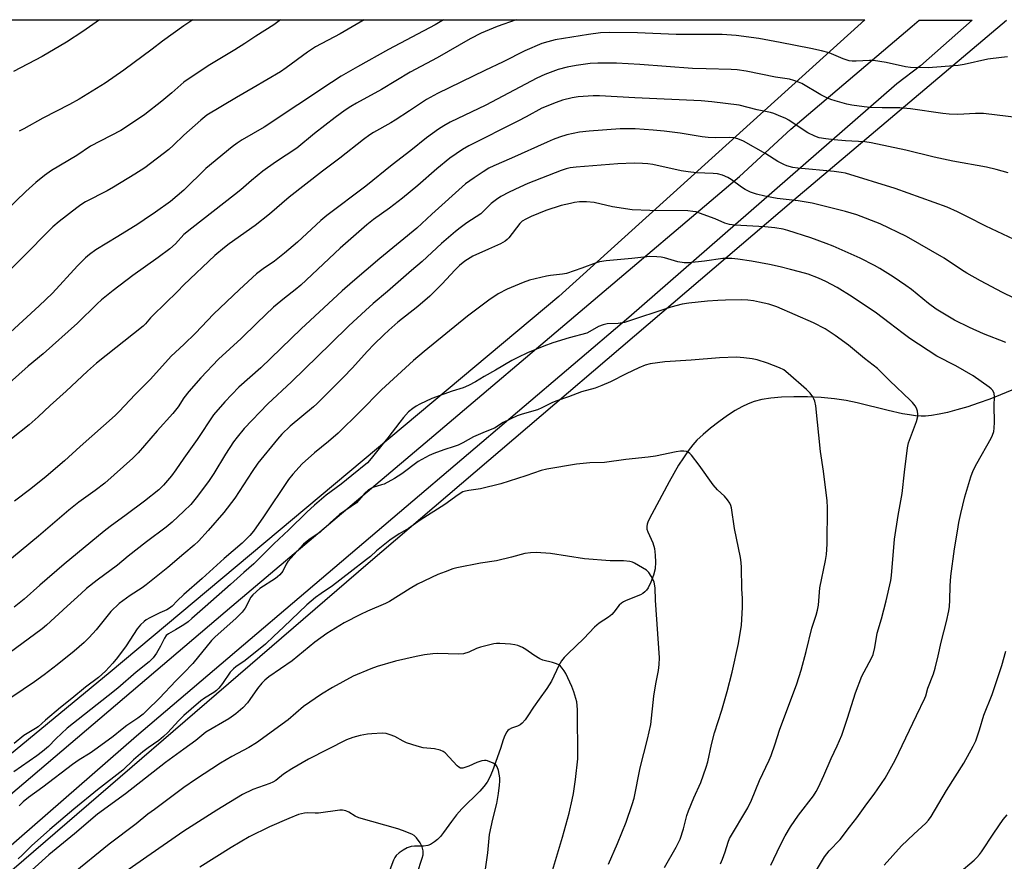
# Model space of a CAD drawing. Units: inches. Extents: x 1243771 to 1249771, y 593451 to 597452.
# Drawn here: x 1244944 to 1245280, y 597164 to 597452 of the extents above; entities that cross this region are included whole.
import ezdxf

# ---------------------------------------------------------------- set-up
doc = ezdxf.new("R2010")
doc.units = ezdxf.units.IN
doc.header["$MEASUREMENT"] = 0
for name, color, linetype in [('HYDRO-Single Line Stream', 4, 'Continuous'), ('NTRL-Pasture Land', 2, 'Continuous'), ('TRANS-Road', 130, 'Continuous'), ('Undefined', 1, 'Continuous')]:
    doc.layers.add(name, color=color, linetype=linetype)

msp = doc.modelspace()

# ---------------------------------------------------------------- linework, layer by layer
at = {"layer": 'HYDRO-Single Line Stream'}
msp.add_lwpolyline([(1245285.05, 597325.62), (1245279.23, 597323.2), (1245275.53, 597321.76), (1245271.56, 597320.34), (1245267.96, 597319.15), (1245264.31, 597318.06), (1245261.04, 597317.2), (1245258.24, 597316.58), (1245255.64, 597316.14), (1245253.57, 597315.95), (1245252.07, 597315.93), (1245250.16, 597316.06), (1245248.11, 597316.33), (1245245.64, 597316.76), (1245240.76, 597317.84), (1245230.23, 597320.49), (1245226.42, 597321.28), (1245222.42, 597321.84), (1245217.83, 597322.25), (1245213.24, 597322.47), (1245208.56, 597322.51), (1245204.32, 597322.36), (1245200.64, 597322.03), (1245197.58, 597321.56), (1245194.92, 597320.9), (1245192.94, 597320.15), (1245190.78, 597319.1), (1245188.5, 597317.8), (1245185.83, 597316.09), (1245182.85, 597313.98), (1245180.03, 597311.78), (1245177.5, 597309.64), (1245175.39, 597307.66), (1245173.98, 597306.11), (1245172.36, 597304.03), (1245170.74, 597301.68), (1245169.13, 597299.14), (1245165.85, 597293.4), (1245160, 597282.39), (1245158.77, 597279.95), (1245158.4, 597278.97), (1245158.21, 597278.12), (1245158.29, 597277.31), (1245158.59, 597276.38), (1245160.35, 597272.63), (1245160.83, 597270.67), (1245161.1, 597268.36), (1245161.18, 597266.01), (1245161.06, 597263.69), (1245160.57, 597261.54), (1245159.66, 597259.12), (1245158.67, 597257.23), (1245158.13, 597256.45), (1245157.6, 597255.83), (1245156.92, 597255.31), (1245156.06, 597254.84), (1245151.14, 597252.9), (1245150.25, 597252.46), (1245149.54, 597251.97), (1245148.81, 597251.21), (1245146.97, 597248.86), (1245146.24, 597248.06), (1245145.13, 597247.21), (1245141.91, 597245.09), (1245140.41, 597243.71), (1245136.74, 597239.81), (1245131.21, 597234.65), (1245130.02, 597233.39), (1245129.1, 597232.23), (1245128.19, 597230.63), (1245125.65, 597225.3), (1245124.05, 597222.79), (1245121.4, 597219.07), (1245119.51, 597216.42), (1245117.61, 597213.43), (1245116.65, 597212.06), (1245115.65, 597210.91), (1245114.9, 597210.32), (1245114.07, 597209.93), (1245111.99, 597209.16), (1245111.17, 597208.73), (1245110.76, 597208.37), (1245110.38, 597207.89), (1245109.72, 597206.68), (1245109.17, 597205.26), (1245108.19, 597202.26), (1245105.5, 597194.63), (1245104.58, 597192.48), (1245103.64, 597190.69), (1245102.55, 597189.22), (1245101.12, 597187.63), (1245095.05, 597181.61), (1245093.21, 597179.51), (1245091.43, 597177.31), (1245088.78, 597173.51), (1245087.68, 597172.13), (1245086.63, 597171.13), (1245085.63, 597170.35), (1245084.25, 597169.46), (1245083.33, 597169.03), (1245081.9, 597168.82), (1245078.81, 597168.84), (1245077.66, 597168.73), (1245076.36, 597168.28), (1245074.93, 597167.51), (1245073.59, 597166.58), (1245072.58, 597165.64), (1245072.09, 597164.92), (1245071.65, 597164), (1245070.08, 597159.79)], dxfattribs=at)
at = {"layer": 'NTRL-Pasture Land'}
msp.add_lwpolyline([(1244265.68, 597451.51), (1244480.03, 597451.49), (1244476.65, 597445.17), (1244427.09, 597354.89), (1244353.61, 597219.97), (1244431.98, 597184.47), (1244496.28, 597318.34), (1244548.96, 597418.13), (1244567.1, 597451.48), (1245232.79, 597451.41), (1245128.17, 597356.88), (1244974.76, 597228.38), (1244766.83, 597056.95), (1244752.83, 597065.06), (1244661.78, 597105.75), (1244631.79, 597103.63), (1244569.92, 597095.72), (1244522.12, 597096.03), (1244418.02, 597116.34), (1244369.97, 597133.69), (1244275.89, 597171.39)], dxfattribs=at)
msp.add_polyline3d([(1244915.52, 597138.65, 0), (1245063.01, 597265.6, 0), (1245208.56, 597389.91, 0), (1245281.21, 597451.4, 0)], dxfattribs=at)
at = {"layer": 'TRANS-Road'}
msp.add_lwpolyline([(1244921.47, 597170.22), (1245016.4, 597250.92), (1245083.9, 597307.99), (1245189.97, 597397.91), (1245207.45, 597414.03), (1245248.93, 597449.27), (1245251.38, 597451.4), (1245269.47, 597451.4), (1245251.79, 597435.75), (1245243.79, 597429.53), (1245152.09, 597349.7), (1245075.96, 597284.85), (1244983.77, 597206.51), (1244812.48, 597057.1)], dxfattribs=at)
at = {"layer": 'Undefined'}
msp.add_line((1245003, 597451.43, 608), (1245000, 597449.39, 608), dxfattribs=at)
for points, elevation in [([(1244971.11, 597451.43), (1244965.46, 597447.52), (1244959.82, 597443.86), (1244951.49, 597438.97), (1244941.76, 597433.77)], 610), ([(1245000, 597449.39), (1244992.67, 597444.19), (1244989.13, 597441.45), (1244979.39, 597434.2), (1244973.08, 597429.83), (1244964.2, 597424.34), (1244960.88, 597422.5), (1244951.78, 597417.78), (1244945.19, 597414.23), (1244943.68, 597413.34)], 608), ([(1245033.02, 597451.43), (1245030.7, 597449.76), (1245024.6, 597445.89), (1245020.85, 597443.36), (1245017.39, 597441.15), (1245008.32, 597435.74), (1245000, 597430.19)], 606), ([(1245088.78, 597451.42), (1245085.86, 597449.77), (1245069.92, 597441.36), (1245059.3, 597435.4), (1245053.78, 597432.17), (1245050.39, 597430.01), (1245027.36, 597414.8), (1245019.88, 597410.4), (1245018.21, 597409.32), (1245016.46, 597407.98), (1245007.48, 597400.57), (1245000, 597393.16)], 602), ([(1245061.59, 597451.42), (1245053.43, 597446.73), (1245045, 597442.23), (1245042.25, 597440.44), (1245034.94, 597435.05), (1245032.98, 597433.72), (1245023.68, 597428.16), (1245017.91, 597424.91), (1245007.77, 597418.83), (1245005.72, 597417.18), (1245000, 597412)], 604), ([(1245281.55, 597438.78), (1245279.49, 597438.58), (1245274.83, 597437.96), (1245266.76, 597436.21), (1245264.67, 597435.87), (1245254.42, 597435.07), (1245248.45, 597435.18), (1245246.69, 597435.4), (1245240.11, 597436.86), (1245235.8, 597437.53), (1245234.38, 597437.57), (1245229.86, 597437.27), (1245228.49, 597437.29), (1245227.42, 597437.4), (1245225.36, 597438.1), (1245220.56, 597440.2), (1245218.03, 597440.88), (1245214.33, 597441.69), (1245203.87, 597443.76), (1245196.53, 597445.03), (1245188.84, 597446.14), (1245184, 597446.44), (1245168.27, 597446.45), (1245155.01, 597447), (1245145.34, 597447.16), (1245142.36, 597447.03), (1245138.28, 597446.47), (1245126.94, 597444.6), (1245124.36, 597443.98), (1245122.4, 597443.35), (1245116.49, 597440.82), (1245109.16, 597437.06), (1245102.89, 597434.15), (1245086.69, 597426.26), (1245082.96, 597424.25), (1245077.13, 597420.32), (1245072.25, 597417.18), (1245070.76, 597416.27), (1245064.79, 597412.95), (1245063.54, 597412.15), (1245061.4, 597410.55), (1245053.28, 597404.15), (1245047.35, 597399.74), (1245035.95, 597390.81), (1245029.2, 597385.04), (1245024.3, 597381.13), (1245015.4, 597374.82), (1245013.8, 597373.6), (1245010.57, 597370.83), (1245000, 597360.87)], 598), ([(1245290.19, 597417.43), (1245273.41, 597419.37), (1245270.67, 597419.43), (1245264.62, 597419.07), (1245261.58, 597419.15), (1245259.51, 597419.37), (1245248.39, 597421.07), (1245244.72, 597421.31), (1245238.68, 597421.36), (1245234.61, 597421.49), (1245232.61, 597421.68), (1245228.33, 597422.26), (1245226.62, 597422.64), (1245222.63, 597423.74), (1245221.22, 597424.19), (1245219.83, 597424.75), (1245217.73, 597425.8), (1245211.23, 597429.68), (1245210.16, 597430.18), (1245208.48, 597430.77), (1245207.05, 597431.14), (1245202.25, 597431.84), (1245192.19, 597433.86), (1245189.11, 597434.37), (1245187.04, 597434.52), (1245178.56, 597434.66), (1245173.92, 597434.85), (1245155.92, 597436.18), (1245147.9, 597436.64), (1245141.52, 597436.63), (1245138.9, 597436.49), (1245134.14, 597435.9), (1245130.97, 597435.27), (1245127.99, 597434.45), (1245123.33, 597432.78), (1245120.67, 597431.5), (1245103.22, 597422.29), (1245091.05, 597416.48), (1245088.79, 597415.2), (1245087.06, 597414.08), (1245082.92, 597411.12), (1245077.61, 597406.78), (1245071.17, 597401.91), (1245062.13, 597394.58), (1245048.85, 597384.56), (1245046.77, 597382.78), (1245038.78, 597375.38), (1245034.4, 597371.61), (1245030.9, 597368.93), (1245027.08, 597366.31), (1245024.83, 597364.58), (1245018.97, 597359.19), (1245010.09, 597350.82), (1245003.95, 597344.24), (1245000, 597340.47)], 596), ([(1245000, 597430.19), (1244995.9, 597426.48), (1244992.44, 597423.59), (1244986.59, 597419.12), (1244983.08, 597416.64), (1244978.41, 597413.64), (1244968, 597408.27), (1244963.31, 597405.06), (1244954.71, 597399.9), (1244952.3, 597398.25), (1244949.31, 597395.85), (1244945.9, 597392.75), (1244929.19, 597376.66)], 606), ([(1245281.83, 597399.1), (1245277.74, 597400.27), (1245274.37, 597401.06), (1245262.91, 597403.1), (1245256.53, 597404.53), (1245246.84, 597406.91), (1245234.96, 597409.44), (1245232.8, 597409.69), (1245226.17, 597410.07), (1245222.35, 597410.41), (1245219.46, 597410.75), (1245217.22, 597411.13), (1245215.72, 597411.64), (1245213.31, 597412.79), (1245212.06, 597413.57), (1245206.79, 597417.19), (1245205.75, 597417.72), (1245203.31, 597418.73), (1245201.67, 597419.38), (1245200.56, 597419.72), (1245196.02, 597420.72), (1245189.85, 597422.23), (1245180.44, 597423.46), (1245176.82, 597423.74), (1245154.12, 597424.79), (1245142.07, 597425.5), (1245139.86, 597425.5), (1245134.77, 597425.15), (1245132.78, 597424.82), (1245129.46, 597424.03), (1245127.26, 597423.22), (1245122.36, 597421.23), (1245117.02, 597418.27), (1245114.2, 597416.8), (1245097.38, 597408.4), (1245095.23, 597407.11), (1245090.85, 597404.11), (1245086.44, 597400.53), (1245079.96, 597394.84), (1245074.75, 597390.44), (1245070.26, 597387.08), (1245064.8, 597383.14), (1245062.56, 597381.37), (1245053.38, 597373.35), (1245039.98, 597360.76), (1245038.06, 597359.13), (1245034.35, 597356.28), (1245030.57, 597353.17), (1245024.97, 597347.88), (1245019.56, 597342.47), (1245015.66, 597338.99), (1245011.79, 597335.39), (1245005.78, 597328.99), (1245001.68, 597324.37), (1245000, 597322.22)], 594), ([(1245000, 597412), (1244996.45, 597408.57), (1244994.78, 597407.07), (1244986.59, 597400.88), (1244983.23, 597398.69), (1244975.85, 597394.2), (1244973.77, 597393.02), (1244966.37, 597389.16), (1244964.75, 597388.17), (1244963.35, 597387.17), (1244957.31, 597382.48), (1244955.16, 597380.63), (1244944.22, 597369.66), (1244937, 597362.7)], 604), ([(1245283.85, 597376.33), (1245274.22, 597380.86), (1245267.86, 597384.04), (1245264.49, 597385.83), (1245260.9, 597387.44), (1245243.22, 597393.8), (1245226.21, 597398.98), (1245224.67, 597399.29), (1245222.34, 597399.57), (1245209.9, 597400.7), (1245208.16, 597401), (1245206.16, 597401.51), (1245205.08, 597401.96), (1245203, 597403.06), (1245198.89, 597405.59), (1245191.28, 597409.92), (1245189.32, 597410.81), (1245188.16, 597411.08), (1245186.68, 597411.25), (1245181.67, 597411.11), (1245179.2, 597411.24), (1245177.19, 597411.49), (1245169.61, 597412.69), (1245164.24, 597413.42), (1245160.41, 597413.78), (1245154.23, 597414.18), (1245151.26, 597414.22), (1245149.19, 597414.15), (1245138.59, 597413.43), (1245135.18, 597413.03), (1245130.87, 597412.09), (1245128.43, 597411.34), (1245126.26, 597410.52), (1245124.14, 597409.64), (1245111.94, 597404.11), (1245105.89, 597401.52), (1245104.23, 597400.69), (1245102.3, 597399.51), (1245099.17, 597397.47), (1245096.28, 597395.39), (1245084.73, 597384.95), (1245079.61, 597380.18), (1245066.91, 597369.79), (1245057.6, 597361.85), (1245054.1, 597358.73), (1245043.15, 597348.6), (1245040.03, 597345.83), (1245026.28, 597332.42), (1245018.78, 597325.8), (1245013.98, 597320.82), (1245010.09, 597316.36), (1245004.49, 597307.87), (1245000, 597301.49)], 592), ([(1245287.89, 597354.38), (1245279.9, 597358.17), (1245272.3, 597362.18), (1245267.62, 597364.85), (1245265.85, 597365.94), (1245259.87, 597369.99), (1245247.08, 597377.32), (1245238.01, 597381.73), (1245230.05, 597384.76), (1245226.23, 597385.86), (1245214.81, 597388.76), (1245209.95, 597389.5), (1245202.86, 597390.38), (1245198.57, 597391.12), (1245195.72, 597391.84), (1245193.76, 597392.55), (1245191.87, 597393.42), (1245190.66, 597394.22), (1245187.13, 597396.8), (1245185.9, 597397.57), (1245184.08, 597398.37), (1245182.38, 597398.77), (1245180.9, 597398.91), (1245175.25, 597399.13), (1245172.34, 597399.47), (1245170.03, 597399.87), (1245160.32, 597401.96), (1245158.55, 597402.22), (1245156.8, 597402.37), (1245153.96, 597402.4), (1245148.36, 597402.21), (1245134.05, 597401.11), (1245132.02, 597400.87), (1245130.69, 597400.55), (1245129.02, 597399.95), (1245117.56, 597395.46), (1245114.86, 597394.26), (1245111.15, 597392.47), (1245108.31, 597390.99), (1245106.84, 597390.06), (1245104.99, 597388.63), (1245102.42, 597385.99), (1245101.46, 597385.11), (1245096.67, 597382.02), (1245094.42, 597380.32), (1245092.84, 597379.02), (1245088.09, 597374.95), (1245081.43, 597368.78), (1245077.78, 597365.68), (1245069.61, 597358.51), (1245064.68, 597354.42), (1245062.01, 597352.08), (1245056.42, 597346.85), (1245050.21, 597340.71), (1245036.81, 597327.69), (1245028.71, 597320.07), (1245020.56, 597311.65), (1245018.15, 597308.74), (1245016.95, 597307.09), (1245014.24, 597302.91), (1245010.23, 597296.25), (1245008.38, 597293.51), (1245004.18, 597287.93), (1245002.29, 597285.74), (1245000, 597283.4)], 590), ([(1245000, 597393.16), (1244995.36, 597389.36), (1244990.27, 597385.69), (1244986.34, 597383.01), (1244984.18, 597381.57), (1244977.41, 597377.32), (1244969.85, 597372.81), (1244967.71, 597371.25), (1244966.36, 597370.07), (1244963.62, 597367.32), (1244955.02, 597358), (1244950.45, 597353.62), (1244940.68, 597344.62)], 602), ([(1245280.99, 597341.08), (1245273.41, 597344.11), (1245268.59, 597346.23), (1245263.47, 597348.77), (1245258.87, 597351.45), (1245257.15, 597352.55), (1245254.55, 597354.41), (1245248.7, 597359.21), (1245246.83, 597360.6), (1245242.5, 597363.61), (1245237.94, 597366.45), (1245236.15, 597367.47), (1245231.25, 597369.91), (1245222.01, 597374), (1245219.58, 597375), (1245214.33, 597376.87), (1245206.47, 597379.41), (1245204.83, 597379.81), (1245201.98, 597380.36), (1245198.6, 597380.72), (1245188.3, 597381.2), (1245186.57, 597381.46), (1245184.93, 597381.94), (1245181.59, 597383.36), (1245176.21, 597385.38), (1245175.07, 597385.74), (1245173.98, 597385.96), (1245172.27, 597386.11), (1245159.28, 597386.24), (1245153.26, 597386.46), (1245146.54, 597387.48), (1245140.24, 597388.95), (1245137.58, 597389.22), (1245136.39, 597389.26), (1245135.25, 597389.19), (1245133.54, 597388.98), (1245132.11, 597388.7), (1245129, 597387.94), (1245123.74, 597386.22), (1245118.67, 597384.18), (1245116.85, 597383.32), (1245115.66, 597382.55), (1245114.86, 597381.79), (1245111.1, 597376.94), (1245110.5, 597376.31), (1245109.86, 597375.8), (1245108.2, 597374.84), (1245104.07, 597373.06), (1245098.78, 597370.66), (1245096.05, 597368.94), (1245094.22, 597367.42), (1245092.73, 597365.96), (1245088.15, 597361.01), (1245084.01, 597356.9), (1245079.92, 597353.42), (1245073.09, 597348.04), (1245069.99, 597345.32), (1245068.29, 597343.71), (1245064.93, 597340.43), (1245062.71, 597338.13), (1245057.51, 597332.33), (1245054.58, 597329.25), (1245045.43, 597320.13), (1245044.25, 597319.08), (1245036.31, 597312.53), (1245033.48, 597309.79), (1245031.95, 597308.05), (1245025.24, 597299.79), (1245023.32, 597297.01), (1245017.35, 597287.83), (1245013.57, 597282.93), (1245008.22, 597276.78), (1245004.92, 597273.14), (1245003.49, 597271.78), (1245000, 597268.84)], 588), ([(1245000, 597378.02), (1244997.06, 597374.83), (1244995.18, 597373.16), (1244991.2, 597370.2), (1244982.54, 597364.05), (1244975.76, 597358.93), (1244971.79, 597355.74), (1244970.28, 597354.35), (1244963.6, 597347.74), (1244951.82, 597337.23), (1244946.73, 597333.02), (1244937, 597324.43)], 600), ([(1245215.24, 597158.92), (1245219.03, 597165.23), (1245220.59, 597167.25), (1245224.36, 597171.14), (1245227.59, 597175.28), (1245230.01, 597178.48), (1245233.43, 597183.26), (1245235.98, 597186.63), (1245239.74, 597192.12), (1245243.12, 597198.23), (1245250.43, 597213.56), (1245253.35, 597219.44), (1245253.64, 597220.26), (1245254.32, 597222.93), (1245256.23, 597227.82), (1245256.84, 597229.75), (1245257.91, 597233.94), (1245258.85, 597238.65), (1245260.68, 597245.7), (1245261.5, 597249.35), (1245261.72, 597250.77), (1245261.91, 597253.03), (1245262.01, 597257.9), (1245262.24, 597261.15), (1245263.49, 597270.55), (1245264.44, 597276.61), (1245264.98, 597279.52), (1245265.64, 597282.66), (1245266.97, 597288.3), (1245269.09, 597295.1), (1245269.89, 597297.34), (1245271.12, 597299.7), (1245276.04, 597308.38), (1245276.49, 597309.4), (1245276.87, 597310.69), (1245277.04, 597311.81), (1245277.14, 597313.85), (1245276.99, 597319.47), (1245277.17, 597322.58), (1245276.99, 597323.65), (1245276.55, 597324.63), (1245275.98, 597325.24), (1245275.31, 597325.78), (1245269.88, 597329.69), (1245263.89, 597333.17), (1245257.43, 597336.48), (1245248.22, 597342.49), (1245245.87, 597344.15), (1245241.17, 597347.83), (1245236.77, 597351.14), (1245228.42, 597356.75), (1245223.3, 597359.88), (1245219.41, 597361.95), (1245217.01, 597363.06), (1245213.44, 597364.43), (1245210.46, 597365.32), (1245207.39, 597366.11), (1245203.84, 597366.98), (1245200.21, 597367.75), (1245194.04, 597368.94), (1245189.36, 597369.62), (1245187.29, 597369.82), (1245185.5, 597369.88), (1245184.24, 597369.81), (1245178.03, 597368.91), (1245172.78, 597368.39), (1245171.04, 597368.32), (1245168.85, 597368.65), (1245164.26, 597370.05), (1245163.11, 597370.33), (1245161.64, 597370.45), (1245159.26, 597370.48), (1245153.16, 597369.78), (1245144.32, 597368.99), (1245142.08, 597368.67), (1245140.98, 597368.33), (1245136.06, 597366.51), (1245130.79, 597364.69), (1245129.37, 597364.43), (1245125.36, 597363.99), (1245123.92, 597363.75), (1245118.17, 597362.39), (1245115.94, 597361.61), (1245110.49, 597359.3), (1245107.47, 597357.73), (1245104.27, 597355.63), (1245096.91, 597350.16), (1245082.17, 597338.06), (1245078.49, 597334.94), (1245067.57, 597324.87), (1245060.17, 597317.35), (1245052.73, 597310.07), (1245049.41, 597307.22), (1245044.58, 597303.41), (1245040.45, 597299.6), (1245037.24, 597296.05), (1245035.71, 597294.21), (1245027.16, 597281.42), (1245023.76, 597276.63), (1245022.49, 597275.07), (1245019.91, 597272.47), (1245013.7, 597267.22), (1245006.17, 597260.33), (1245000, 597254.89)], 586), ([(1245000, 597360.87), (1244997.73, 597358.52), (1244989.31, 597350.39), (1244988.54, 597349.55), (1244986.88, 597347.49), (1244986.09, 597346.7), (1244970.04, 597334), (1244967, 597331.31), (1244959.69, 597324.48), (1244954.28, 597319.6), (1244950.14, 597315.68), (1244947.1, 597312.96), (1244940.99, 597308.12)], 598), ([(1245200.65, 597162.28), (1245203.85, 597169.07), (1245205.58, 597172.34), (1245207.38, 597175.4), (1245210.08, 597179.48), (1245215.19, 597186.09), (1245216.14, 597187.55), (1245216.99, 597189.05), (1245218.82, 597192.99), (1245221.31, 597198.79), (1245223.33, 597203.12), (1245224.88, 597206.83), (1245226.84, 597212.6), (1245229.62, 597221.3), (1245231.79, 597226.94), (1245232.53, 597228.5), (1245235.02, 597233.08), (1245235.62, 597234.38), (1245236.22, 597236.84), (1245237.05, 597241.69), (1245238.47, 597246.63), (1245240.11, 597252.76), (1245241.65, 597259.67), (1245241.87, 597261.43), (1245242.96, 597273.81), (1245244.19, 597281.97), (1245245.54, 597289.42), (1245246.32, 597296.8), (1245247.34, 597305.03), (1245247.76, 597306.73), (1245250.42, 597314.1), (1245250.88, 597315.74), (1245250.92, 597316.55), (1245250.76, 597317.63), (1245250.43, 597318.66), (1245250, 597319.4), (1245249.12, 597320.54), (1245248.33, 597321.4), (1245241.38, 597327.96), (1245237.15, 597332.19), (1245232.7, 597335.66), (1245227.2, 597340.15), (1245222.69, 597343.52), (1245219.24, 597345.74), (1245215.28, 597347.78), (1245202.69, 597353.25), (1245201.34, 597353.77), (1245199.95, 597354.18), (1245196.81, 597354.95), (1245194.78, 597355.32), (1245192.76, 597355.56), (1245190.47, 597355.68), (1245185.18, 597355.61), (1245182.55, 597355.48), (1245179.04, 597355.23), (1245172.62, 597354.59), (1245170.35, 597354.2), (1245166.45, 597353.23), (1245150.58, 597347.89), (1245148.51, 597347.55), (1245144.71, 597347.44), (1245143.32, 597347.19), (1245141.76, 597346.53), (1245138.8, 597344.81), (1245137.76, 597344.32), (1245131.71, 597342.67), (1245126.17, 597340.98), (1245123.01, 597339.82), (1245117.49, 597337.58), (1245114.11, 597335.99), (1245112.09, 597334.93), (1245106.53, 597331.61), (1245102.61, 597329.49), (1245099.62, 597327.62), (1245097.32, 597326.43), (1245095.46, 597325.62), (1245091.66, 597324.5), (1245084.8, 597322), (1245080.68, 597320.05), (1245079.4, 597319.34), (1245078.25, 597318.58), (1245076.81, 597317.34), (1245075.08, 597315.44), (1245073.76, 597313.82), (1245069.75, 597308.52), (1245067.61, 597305.96), (1245064.04, 597301.4), (1245062.74, 597300), (1245057.43, 597295.58), (1245053.77, 597292.7), (1245048.65, 597288.84), (1245044.59, 597285.47), (1245041.96, 597283.1), (1245035.83, 597277.06), (1245030.68, 597272.29), (1245026.54, 597268.03), (1245023.86, 597265.44), (1245020.42, 597262.44), (1245015.93, 597258.28), (1245007.22, 597250.69), (1245002.72, 597246.65), (1245001.44, 597245.58), (1245000, 597244.56)], 584), ([(1245000, 597340.47), (1244995.58, 597336.47), (1244988.58, 597328.52), (1244983.25, 597323.26), (1244977.89, 597317.52), (1244976.43, 597316.12), (1244964.48, 597305.57), (1244959.16, 597300.64), (1244952.91, 597295.25), (1244947.68, 597291.01), (1244942.03, 597286.88)], 596), ([(1245183.43, 597162.76), (1245184.11, 597164.39), (1245185.04, 597166.88), (1245186.06, 597170.26), (1245186.51, 597171.42), (1245192.78, 597181.97), (1245194.09, 597184.54), (1245196.81, 597191.32), (1245200.09, 597198.26), (1245200.79, 597199.89), (1245202.18, 597203.85), (1245203.62, 597208.5), (1245209.52, 597224.4), (1245211.02, 597229.03), (1245212.73, 597235.47), (1245214.64, 597243.43), (1245216.17, 597247.83), (1245216.66, 597249.52), (1245216.9, 597251.23), (1245217.42, 597257.14), (1245219.39, 597266.56), (1245219.64, 597268.58), (1245219.92, 597272.07), (1245219.99, 597284.62), (1245219.91, 597286.95), (1245218.65, 597297.15), (1245217.65, 597303.85), (1245216.02, 597319.39), (1245215.67, 597321.05), (1245215.39, 597321.82), (1245215, 597322.56), (1245214.1, 597323.72), (1245212.9, 597325.01), (1245206.62, 597330.52), (1245205.07, 597331.74), (1245203.62, 597332.47), (1245199.5, 597334.06), (1245195.96, 597335.14), (1245194.3, 597335.55), (1245191.45, 597335.88), (1245188.88, 597336.09), (1245183.11, 597335.85), (1245173.4, 597335.03), (1245164.36, 597334.5), (1245159.4, 597333.77), (1245157.69, 597333.4), (1245155.51, 597332.47), (1245151.22, 597330.4), (1245145.89, 597327.67), (1245142.92, 597326.35), (1245140.57, 597325.54), (1245135.94, 597324.22), (1245131.45, 597322.53), (1245127.09, 597321.01), (1245125.73, 597320.45), (1245122.35, 597318.73), (1245120.9, 597318.1), (1245115.6, 597316.64), (1245113.95, 597316.03), (1245109.18, 597313.71), (1245106.15, 597311.83), (1245102.94, 597310.58), (1245098.97, 597308.86), (1245095.3, 597306.79), (1245093.76, 597306.02), (1245092.42, 597305.5), (1245088.84, 597304.41), (1245085.47, 597303.15), (1245083.85, 597302.45), (1245080.08, 597300.39), (1245074.43, 597296.13), (1245071.97, 597294.58), (1245068.4, 597292.67), (1245067.58, 597292.37), (1245064.62, 597291.55), (1245063.85, 597291.22), (1245063.11, 597290.73), (1245061.83, 597289.53), (1245059.79, 597287.13), (1245058.99, 597286.32), (1245053.21, 597282.23), (1245049.95, 597279.48), (1245046.54, 597276.19), (1245042.68, 597273.6), (1245040.92, 597272.15), (1245035.5, 597266.23), (1245034.89, 597265.25), (1245033.76, 597262.93), (1245032.73, 597261.66), (1245031.95, 597260.9), (1245031.28, 597260.38), (1245025.93, 597256.96), (1245023.51, 597254.84), (1245022.89, 597253.98), (1245020.88, 597250.25), (1245019.84, 597248.89), (1245017.83, 597246.82), (1245010.6, 597240.35), (1245009.4, 597239.19), (1245003.08, 597231.32), (1245000, 597228.17)], 582), ([(1245000, 597322.22), (1244997.96, 597319.07), (1244996.19, 597316.78), (1244990.82, 597310.94), (1244984.35, 597303.38), (1244982.54, 597301.56), (1244972.93, 597293.01), (1244969.65, 597290.44), (1244964.09, 597286.51), (1244960.58, 597283.81), (1244950.28, 597274.9), (1244938.35, 597265.09)], 594), ([(1245000, 597301.49), (1244997.19, 597297.5), (1244995.68, 597295.54), (1244993.01, 597292.35), (1244991.39, 597290.76), (1244986.53, 597286.84), (1244980.23, 597282.11), (1244974.73, 597278.17), (1244972.68, 597276.56), (1244959.06, 597265.27), (1244950.73, 597258.09), (1244945.3, 597253.27), (1244941.97, 597250.63)], 592), ([(1245164.34, 597161.49), (1245168.32, 597168.5), (1245169.61, 597171.19), (1245170.8, 597174.75), (1245171.99, 597179.28), (1245172.49, 597180.9), (1245174.37, 597185.37), (1245176.75, 597190.63), (1245178.51, 597195.8), (1245179.06, 597197.73), (1245180.38, 597203.66), (1245181.42, 597207.61), (1245183.89, 597215.34), (1245185.73, 597221.77), (1245187.4, 597228.31), (1245189.59, 597238.19), (1245190.57, 597244.44), (1245190.99, 597250.41), (1245190.92, 597253.58), (1245190.74, 597256.85), (1245190.64, 597264.17), (1245190.55, 597265.9), (1245190.27, 597267.61), (1245188.25, 597277.5), (1245187.19, 597284.57), (1245186.98, 597285.39), (1245186.63, 597286.14), (1245185.84, 597287.28), (1245184.76, 597288.58), (1245182.43, 597290.75), (1245180.96, 597292.47), (1245176.19, 597299.14), (1245173.56, 597302.56), (1245172.97, 597303.16), (1245172.52, 597303.48), (1245171.77, 597303.82), (1245170.94, 597303.97), (1245169.76, 597303.93), (1245168.28, 597303.74), (1245161.21, 597302.24), (1245158.77, 597301.83), (1245151.03, 597301.07), (1245143.8, 597300.1), (1245138.79, 597299.89), (1245134.21, 597299.54), (1245124.08, 597297.78), (1245122.15, 597297.31), (1245116.88, 597295.46), (1245108.37, 597292.72), (1245101.44, 597291), (1245097.37, 597290.5), (1245096.22, 597290.26), (1245095.39, 597289.98), (1245093.7, 597288.99), (1245089.18, 597285.73), (1245080.75, 597280.31), (1245076.76, 597277.52), (1245073.6, 597275.62), (1245070.36, 597273.47), (1245065.85, 597269.9), (1245063.73, 597267.91), (1245062.44, 597266.87), (1245056.8, 597262.6), (1245050.79, 597257.9), (1245046.87, 597255.23), (1245044.94, 597253.83), (1245042.04, 597251.33), (1245034.07, 597243.69), (1245030.7, 597240.67), (1245027.84, 597237.91), (1245020.88, 597232.33), (1245017.75, 597230.22), (1245016.92, 597229.54), (1245015.77, 597228.32), (1245013.12, 597224.46), (1245011.91, 597222.87), (1245011.14, 597222.04), (1245010.22, 597221.36), (1245007, 597219.41), (1245005.73, 597218.54), (1245002.43, 597215.7), (1245000, 597213.48)], 580), ([(1245000, 597283.4), (1244995.98, 597279.66), (1244993.86, 597277.89), (1244987.17, 597272.89), (1244980.94, 597268.05), (1244977.21, 597264.91), (1244970.26, 597259.85), (1244966.71, 597256.96), (1244964.8, 597255.31), (1244960.05, 597250.87), (1244953.03, 597244.47), (1244951.53, 597243.18), (1244938.06, 597233.29)], 590), ([(1245000, 597268.84), (1244994.42, 597264.15), (1244987.11, 597258.21), (1244985.68, 597257.2), (1244981.56, 597254.62), (1244977.81, 597251.82), (1244974.96, 597249.08), (1244970.02, 597242.8), (1244967.56, 597240.19), (1244965.85, 597238.53), (1244962.42, 597235.54), (1244956.59, 597230.86), (1244952.18, 597227.45), (1244948.84, 597225.06), (1244928.71, 597211.51)], 588), ([(1245145.11, 597162.72), (1245148.18, 597169.74), (1245151.2, 597177.02), (1245153.27, 597183.03), (1245153.93, 597185.26), (1245155.95, 597195.64), (1245158.46, 597205.43), (1245159.6, 597210.47), (1245160.7, 597220.13), (1245161.38, 597224.34), (1245162.29, 597228.9), (1245162.52, 597230.94), (1245162.54, 597233.28), (1245161.18, 597252.98), (1245161.05, 597257.2), (1245160.72, 597259.1), (1245160.4, 597259.91), (1245159.74, 597261.21), (1245158.96, 597262.43), (1245158.12, 597263.2), (1245154.09, 597265.63), (1245153.31, 597266.01), (1245152.5, 597266.23), (1245150.24, 597266.42), (1245145.72, 597266.45), (1245136.96, 597267.12), (1245125.37, 597268.92), (1245120.45, 597269.24), (1245118.48, 597269.16), (1245116.55, 597268.92), (1245111.96, 597267.68), (1245106.85, 597266.44), (1245101.4, 597265.62), (1245093.31, 597264.06), (1245091.92, 597263.67), (1245089.25, 597262.72), (1245086.84, 597261.72), (1245079.82, 597258.4), (1245077.33, 597256.97), (1245070.25, 597252.47), (1245068.85, 597251.81), (1245062.69, 597249.2), (1245060.31, 597248.04), (1245054.8, 597245.2), (1245048.89, 597241.6), (1245044.79, 597238.64), (1245036.97, 597232.28), (1245029.03, 597226.72), (1245027.62, 597225.63), (1245026.61, 597224.58), (1245025.13, 597222.8), (1245022.57, 597218.96), (1245021.7, 597217.83), (1245020.14, 597216.15), (1245017.67, 597214.08), (1245015.36, 597212.33), (1245007.52, 597207.78), (1245004.09, 597204.99), (1245000, 597202.05)], 578), ([(1245000, 597254.89), (1244997.7, 597252.76), (1244995.93, 597250.95), (1244995.03, 597250.21), (1244994.08, 597249.68), (1244991.69, 597248.63), (1244988.33, 597246.96), (1244987.09, 597246.24), (1244986.41, 597245.72), (1244985.16, 597244.49), (1244984, 597243.17), (1244980.19, 597237.3), (1244977.28, 597233.36), (1244975.63, 597231.37), (1244973.14, 597228.67), (1244970.81, 597226.58), (1244966.27, 597223.25), (1244961.63, 597219.32), (1244957.8, 597216.31), (1244952.68, 597211.97), (1244950.19, 597209.69), (1244949.25, 597209.07), (1244945.22, 597206.74), (1244941.96, 597203.92)], 586), ([(1245000, 597244.56), (1244997.07, 597242.81), (1244994.68, 597241.51), (1244993.89, 597240.9), (1244993.28, 597240.02), (1244991.94, 597237.22), (1244990.58, 597234.8), (1244989.42, 597233.23), (1244988.08, 597231.85), (1244983.61, 597228.36), (1244977.4, 597222.82), (1244974.06, 597220.3), (1244960.09, 597209.19), (1244956.22, 597205.57), (1244953.69, 597202.97), (1244951.58, 597201.18), (1244949.7, 597199.74), (1244941.8, 597194.21)], 584), ([(1245126.01, 597160.46), (1245129.46, 597171.96), (1245131.69, 597180.17), (1245132.74, 597184.66), (1245133.15, 597186.84), (1245133.84, 597191.66), (1245134.62, 597198.74), (1245134.57, 597215.58), (1245134.29, 597218.24), (1245133.32, 597221.65), (1245132.64, 597223.45), (1245130.55, 597227.85), (1245129.99, 597228.84), (1245129.34, 597229.74), (1245128.79, 597230.36), (1245128.15, 597230.86), (1245127.39, 597231.23), (1245126.03, 597231.71), (1245122.71, 597232.5), (1245121.65, 597232.87), (1245119.62, 597234.12), (1245116.93, 597236.15), (1245115.71, 597236.81), (1245114.16, 597237.44), (1245113.07, 597237.74), (1245111.59, 597237.91), (1245108.02, 597238.13), (1245106.84, 597238.12), (1245105.98, 597237.99), (1245101.42, 597236.85), (1245100.04, 597236.39), (1245097.39, 597235.16), (1245095.53, 597234.62), (1245093.83, 597234.53), (1245086.83, 597234.72), (1245085.11, 597234.61), (1245082.28, 597234.29), (1245079.43, 597233.74), (1245072.33, 597232.07), (1245066.08, 597230.32), (1245063.86, 597229.54), (1245057.9, 597227.02), (1245050.77, 597223.06), (1245047, 597220.77), (1245040.89, 597216.6), (1245035.62, 597212.04), (1245024.78, 597204.16), (1245022.13, 597202.59), (1245016.36, 597199.56), (1245012.47, 597197.23), (1245003.92, 597191.62), (1245000, 597188.86)], 576), ([(1245239.44, 597162.34), (1245245.39, 597168.96), (1245249.54, 597172.99), (1245253.67, 597176.66), (1245254.62, 597177.71), (1245255.43, 597178.95), (1245260.77, 597187.87), (1245266.67, 597197.28), (1245269.84, 597203.04), (1245270.74, 597204.9), (1245272.01, 597208.66), (1245273.52, 597213.65), (1245276.33, 597220.71), (1245277.18, 597223.11), (1245279.68, 597230.68), (1245280.96, 597235.54)], 588), ([(1245000, 597228.17), (1244997.26, 597225.43), (1244991.66, 597219.49), (1244987.31, 597215.18), (1244986.03, 597214.01), (1244984.25, 597212.66), (1244980.44, 597210.12), (1244978.81, 597208.87), (1244975.84, 597206.36), (1244970.35, 597202.34), (1244967.94, 597200.7), (1244964.18, 597198.36), (1244961.85, 597196.73), (1244951.74, 597189.02), (1244946.79, 597185.47), (1244945.02, 597183.97), (1244943.61, 597182.58)], 582), ([(1245000, 597213.48), (1244998.15, 597211.66), (1244994.49, 597207.69), (1244992.97, 597206.29), (1244991.38, 597205.03), (1244987.75, 597202.48), (1244985.95, 597201.1), (1244982.77, 597198.38), (1244979.05, 597194.82), (1244970.38, 597188.1), (1244962.29, 597181.54), (1244954.15, 597174.59), (1244947.81, 597168.91), (1244944.71, 597165.81), (1244943.35, 597164.55)], 580), ([(1245103.12, 597161.02), (1245103.92, 597166.58), (1245104.51, 597172.86), (1245105.64, 597178.06), (1245106.95, 597183.41), (1245107.52, 597186.86), (1245107.89, 597189.67), (1245108.02, 597191.06), (1245107.98, 597192.18), (1245107.51, 597194.7), (1245107.12, 597196.02), (1245106.67, 597196.65), (1245105.73, 597197.24), (1245103.82, 597198.01), (1245103.27, 597198.13), (1245102.71, 597198.15), (1245101.87, 597197.99), (1245100.18, 597197.44), (1245097.35, 597196.2), (1245096.06, 597195.71), (1245095.29, 597195.53), (1245094.57, 597195.57), (1245093.92, 597195.85), (1245093.35, 597196.34), (1245089.25, 597200.73), (1245088.59, 597201.24), (1245087.56, 597201.69), (1245085.61, 597202.17), (1245081.75, 597202.48), (1245079.73, 597203.01), (1245076.03, 597204.23), (1245074.96, 597204.74), (1245072.11, 597206.33), (1245070.52, 597206.95), (1245069.16, 597207.34), (1245067.72, 597207.46), (1245064.21, 597207.31), (1245062.77, 597207.14), (1245060.19, 597206.66), (1245057.73, 597206), (1245055.6, 597205.21), (1245042.53, 597198.55), (1245036.86, 597195.3), (1245034.07, 597193.42), (1245031.36, 597191.3), (1245030.43, 597190.75), (1245029.39, 597190.3), (1245023.59, 597188.22), (1245019.97, 597186.45), (1245011.28, 597181.2), (1245000, 597173.92)], 574), ([(1245000, 597202.05), (1244993.65, 597197.42), (1244980.04, 597186.79), (1244970.39, 597179.76), (1244962.53, 597173.08), (1244953.79, 597165.82), (1244949.07, 597161.67), (1244947.17, 597159.91), (1244939.37, 597152.14)], 578), ([(1245000, 597188.86), (1244989.88, 597181.41), (1244987.69, 597179.73), (1244983.69, 597176.43), (1244974.46, 597169.54), (1244961.55, 597159.05), (1244956.33, 597154.6), (1244954.81, 597153.21), (1244951.55, 597149.94), (1244945.57, 597143.58), (1244937.91, 597135.59)], 576), ([(1245079.78, 597159.52), (1245081.49, 597164.73), (1245081.77, 597165.84), (1245081.79, 597167.26), (1245081.48, 597168.64), (1245080.76, 597169.93), (1245079.53, 597171.63), (1245078.74, 597172.43), (1245077.89, 597172.95), (1245074.74, 597174.22), (1245073.07, 597174.8), (1245059.82, 597178.58), (1245058.55, 597179.13), (1245056.36, 597180.47), (1245055.3, 597180.88), (1245054.18, 597181.11), (1245053.31, 597181.12), (1245045.96, 597180.09), (1245044.82, 597180.07), (1245042.27, 597180.18), (1245041.2, 597180.14), (1245039.19, 597179.61), (1245035.81, 597178.3), (1245029.24, 597175.43), (1245022.27, 597172.01), (1245016.11, 597168.36), (1245005.41, 597161.62)], 572), ([(1245265.09, 597159.73), (1245270.14, 597164.03), (1245271.14, 597164.98), (1245272.02, 597165.97), (1245272.7, 597166.89), (1245276.93, 597173.3), (1245280.13, 597177.98), (1245281.45, 597179.59)], 590), ([(1245000, 597173.92), (1244987.32, 597165.22), (1244981.29, 597160.96), (1244971.77, 597153.87), (1244967.14, 597150.12), (1244959.19, 597143.2), (1244956.17, 597140.11), (1244950.73, 597134.01), (1244948.77, 597131.98), (1244939.62, 597123.57)], 574)]:
    msp.add_lwpolyline(points, dxfattribs=dict(at, elevation=elevation))
msp.add_polyline3d([(1245113.63, 597451.42, 600), (1245107.1, 597449.17, 600), (1245101.64, 597446.94, 600), (1245097.82, 597445.02, 600), (1245086.56, 597438.51, 600), (1245077.38, 597433.58, 600), (1245067.58, 597427.6, 600), (1245059.03, 597422.99, 600), (1245057.03, 597421.84, 600), (1245055.13, 597420.6, 600), (1245051.67, 597418.09, 600), (1245044.62, 597412.53, 600), (1245038.58, 597407.61, 600), (1245031.32, 597402.73, 600), (1245026.93, 597399.66, 600), (1245023.04, 597396.51, 600), (1245019.39, 597393.36, 600), (1245017.24, 597391.59, 600), (1245002.66, 597380.24, 600), (1245000, 597378.02, 600)], dxfattribs=at)

doc.saveas('drawing.dxf')
